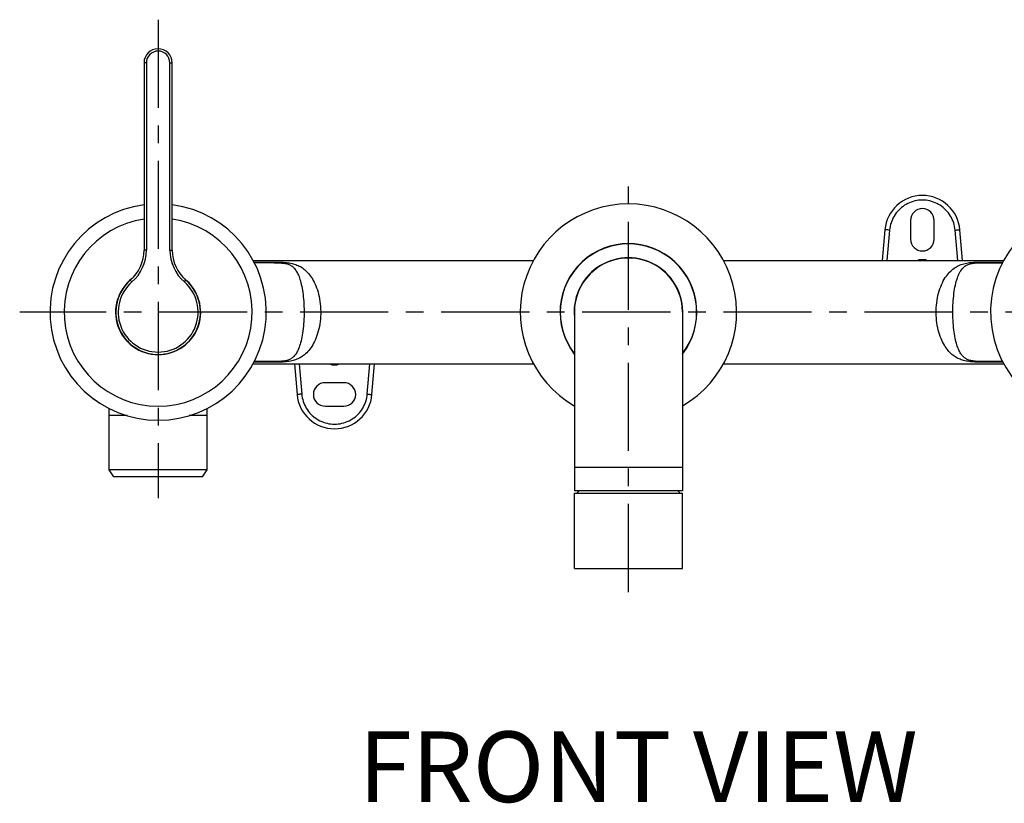
# Model space of a CAD drawing. Extents: x 0 to 1400, y 0 to 975.
# Drawn here: x 394 to 603, y 197 to 364 of the extents above; entities that cross this region are included whole.
import ezdxf

# ---------------------------------------------------------------- set-up
doc = ezdxf.new("R2010")
doc.units = 0
doc.header["$LTSCALE"] = 15
doc.header["$MEASUREMENT"] = 0
doc.linetypes.add('CENTER', pattern=[2, 1.25, -0.25, 0.25, -0.25])
doc.layers.get('0').update_dxf_attribs({"linetype": 'CONTINUOUS'})
for name, color, linetype in [('DEF_LAYER_AXIS', 7, 'CONTINUOUS'), ('DEF_LAYER_CUT_FEAT', 7, 'CONTINUOUS'), ('DEF_LAYER_ROUND_FEAT', 7, 'CONTINUOUS')]:
    doc.layers.add(name, color=color, linetype=linetype)

msp = doc.modelspace()

# ---------------------------------------------------------------- linework, layer by layer
at = {"color": 1, "linetype": 'CENTER'}
for p, q in [((422.98603, 363.73799), (422.98603, 262.02488)), ((522.98603, 242.04668), (522.98603, 330.09208)), ((651.91793, 301.56488), (393.54663, 301.56488))]:
    msp.add_line(p, q, dxfattribs=at)
at = {"color": 7, "linetype": 'Continuous'}
for p, q in [((443.14421, 312.56488), (502.813, 312.56488)), ((543.15907, 312.56488), (602.82785, 312.56488)), ((511.48603, 301.56488), (511.48603, 263.56488)), ((534.48603, 301.56488), (534.48603, 263.56488)), ((447.66816, 291.06488), (443.42055, 291.06488)), ((602.55151, 291.06488), (598.3039, 291.06488)), ((443.14421, 290.56488), (502.813, 290.56488)), ((543.15907, 290.56488), (602.82785, 290.56488)), ((416.39799, 279.56488), (412.58603, 279.56488)), ((433.38603, 279.56488), (429.57408, 279.56488)), ((534.48603, 268.56488), (511.48603, 268.56488)), ((432.33603, 266.56488), (413.63603, 266.56488)), ((511.48603, 263.06488), (534.48603, 263.06488)), ((511.48603, 247.06488), (511.48603, 263.06488)), ((534.4859, 263.56488), (511.48617, 263.56488)), ((511.98603, 263.06488), (512.48603, 263.56488)), ((533.98603, 263.06488), (533.48603, 263.56488)), ((534.48603, 247.06488), (534.48603, 263.06488)), ((511.48603, 247.06488), (534.48603, 247.06488))]:
    msp.add_line(p, q, dxfattribs=at)
for centre, radius, start, end in [((522.98603, 301.56488), 23, 300.0298958, 239.9701042), ((422.98603, 301.56488), 23, 97.5013216, 82.4986784), ((622.98603, 301.56488), 23, 97.5013216, 82.4986784), ((422.98603, 301.56488), 20, 98.6315387, 81.3684613), ((522.98603, 301.56488), 14.55, 322.2740931, 217.7259069), ((522.98603, 301.56488), 14.5, 322.573407, 217.426593), ((522.98603, 301.56488), 11.55, 356.837945, 183.162055), ((522.98603, 301.56488), 11.5, 0, 180), ((422.98603, 301.56488), 9, 131.7446543, 270)]:
    msp.add_arc(centre, radius, start, end, dxfattribs=at)
at = {"layer": 'DEF_LAYER_AXIS', "color": 7, "linetype": 'Continuous'}
for p, q in [((582.98603, 321.06488), (582.98603, 317.06488)), ((587.98603, 317.06488), (587.98603, 321.06488)), ((462.48603, 286.56488), (458.48603, 286.56488)), ((409.20211, 283.04301), (409.18708, 283.19867)), ((436.76995, 283.04301), (436.78498, 283.19867)), ((458.48603, 281.56488), (462.48603, 281.56488))]:
    msp.add_line(p, q, dxfattribs=at)
for centre, start, end in [((585.48603, 321.06488), 0, 180), ((585.48603, 317.06488), 180, 0), ((458.48603, 284.06488), 90.0000044, 270), ((462.48603, 284.06488), 270, 90)]:
    msp.add_arc(centre, 2.5, start, end, dxfattribs=at)
at = {"layer": 'DEF_LAYER_CUT_FEAT', "color": 7, "linetype": 'Continuous'}
for p, q in [((409.40647, 283.04301), (409.20291, 283.04301)), ((436.76917, 283.04301), (436.56559, 283.04301)), ((412.58603, 268.04301), (412.58603, 281.07509)), ((433.38603, 268.04301), (433.38603, 281.07509)), ((413.58603, 266.56488), (412.58603, 268.04301)), ((433.38603, 268.04301), (412.58603, 268.04301)), ((432.38603, 266.56488), (433.38603, 268.04301)), ((432.38603, 266.56488), (413.58603, 266.56488))]:
    msp.add_line(p, q, dxfattribs=at)
msp.add_arc((422.98603, 301.56488), 9.05, 128.065247, 51.9359476, dxfattribs=at)
at = {"layer": 'DEF_LAYER_ROUND_FEAT', "color": 7, "linetype": 'Continuous'}
for p, q in [((419.98603, 354.56488), (419.98603, 314.75578)), ((420.48603, 354.56488), (419.98603, 354.56488)), ((420.48603, 354.56488), (420.48603, 314.75578)), ((425.48603, 314.75578), (425.48603, 354.56488)), ((425.48603, 354.56488), (425.98603, 354.56488)), ((425.98603, 314.75578), (425.98603, 354.56488)), ((577.51647, 319.06488), (576.9478, 312.56488)), ((578.51267, 318.99518), (577.95009, 312.56488)), ((593.02197, 312.56488), (592.4594, 318.99518)), ((594.02427, 312.56488), (593.45559, 319.06488)), ((420.48603, 314.75578), (419.98603, 314.75578)), ((425.48603, 314.75578), (425.98603, 314.75578)), ((443.33419, 312.22113), (447.66816, 312.22113)), ((447.66816, 312.06488), (443.42055, 312.06488)), ((447.66816, 312.06488), (447.66816, 312.22113)), ((584.98603, 312.7603), (585.98603, 312.7603)), ((584.98603, 312.56488), (584.98603, 312.7603)), ((585.98603, 312.7603), (585.98603, 312.56488)), ((598.3039, 312.22113), (602.63787, 312.22113)), ((598.3039, 312.06488), (598.3039, 312.22113)), ((598.3039, 312.06488), (602.55151, 312.06488)), ((417.40032, 307.97189), (417.07175, 308.34877)), ((428.57175, 307.97189), (428.90032, 308.34877)), ((447.66816, 291.06488), (443.42055, 291.06488)), ((447.66816, 291.06488), (447.66816, 290.90863)), ((598.3039, 291.06488), (602.55151, 291.06488)), ((598.3039, 291.06488), (598.3039, 290.90863)), ((447.66816, 290.90863), (443.33418, 290.9086)), ((451.9478, 290.56488), (452.51647, 284.06488)), ((452.95009, 290.56488), (453.51267, 284.13458)), ((459.98603, 290.36946), (459.98603, 290.56488)), ((459.98603, 290.36946), (460.98603, 290.36946)), ((460.98603, 290.56488), (460.98603, 290.36946)), ((467.4594, 284.13458), (468.02197, 290.56488)), ((468.45559, 284.06488), (469.02427, 290.56488)), ((602.63789, 290.9086), (598.3039, 290.90863))]:
    msp.add_line(p, q, dxfattribs=at)
for centre, radius, start, end in [((422.98603, 354.56488), 3, 0, 180), ((422.98603, 354.56488), 2.5, 0, 180), ((585.48603, 318.36763), 8, 5, 175), ((411.48603, 314.75578), 8.5, 311.0823331, 0), ((411.48603, 314.75578), 9, 311.0823331, 0), ((434.48603, 314.75578), 9, 180, 228.9176669), ((434.48603, 314.75578), 8.5, 180, 228.9176669), ((422.98603, 301.56488), 9, 131.0823331, 48.9176669), ((422.98603, 301.56488), 8.5, 131.0823331, 48.9176669), ((460.48603, 284.76212), 8, 185, 355)]:
    msp.add_arc(centre, radius, start, end, dxfattribs=at)
for points, start_tangent, end_tangent in [([(592.4594, 318.99518), (592.14282, 320.55011), (591.48, 322.00058), (590.50401, 323.26563), (589.26763, 324.27571), (587.83648, 324.97867), (586.283, 325.33957), (584.68707, 325.33933), (583.134, 324.97809), (581.70348, 324.27507), (580.46774, 323.26529), (579.49206, 322.00052), (578.82919, 320.5499), (578.51267, 318.99518)], (-0.08736767, 0.996176134), (-0.087273109, -0.996184423)), ([(578.51267, 318.99518), (578.13179, 319.02716), (577.80879, 319.05164), (577.59274, 319.06488), (577.51647, 319.06488)], (-0.996197003, 0.087129396), (-0.087155743, -0.996194698)), ([(592.4594, 318.99518), (592.84025, 319.02716), (593.16326, 319.05163), (593.37932, 319.06488), (593.45559, 319.06488)], (0.996197, 0.087129429), (0.087155743, -0.996194698)), ([(447.66816, 312.22113), (448.95199, 312.19943), (450.24632, 312.10863), (451.45777, 311.90991), (452.5089, 311.5803), (453.44351, 311.10174), (454.32273, 310.43502), (455.1711, 309.52044), (455.97795, 308.29206), (456.68216, 306.73385), (457.21253, 304.88315), (457.50967, 302.80931), (457.53032, 300.63059), (457.26535, 298.50483), (456.74777, 296.57916), (456.03885, 294.95005), (455.21359, 293.66392), (454.33938, 292.7098), (453.43038, 292.01981), (452.46393, 291.53123), (451.39684, 291.20611), (450.20839, 291.01685), (448.95285, 290.93041), (447.66816, 290.90863)], (0.999999997, -0.000082112), (-0.999999998, -0.000068602)), ([(447.66816, 312.06488), (448.72499, 312.04325), (449.73529, 311.95476), (450.60904, 311.75812), (451.30029, 311.43325), (451.8658, 310.9622), (452.36295, 310.30527), (452.81864, 309.40423), (453.23581, 308.19386), (453.59035, 306.65855), (453.85284, 304.83498), (453.99853, 302.79147), (454.00865, 300.64459), (453.87887, 298.54988), (453.6231, 296.65234), (453.26691, 295.04706), (452.84111, 293.77968), (452.37224, 292.83959), (451.85838, 292.1597), (451.27213, 291.67878), (450.56725, 291.35799), (449.707, 291.171), (448.7259, 291.08655), (447.66816, 291.06488)], (1, -0.000026641), (-1, -0.000024577)), ([(584.49587, 312.57559), (584.68838, 312.69506), (584.98603, 312.7603)], (0.776858466, 0.629675253), (1, 0)), ([(585.98603, 312.7603), (586.28427, 312.69479), (586.4762, 312.57558)], (1, 0), (0.776841032, -0.629696761)), ([(598.3039, 290.90863), (596.99089, 290.9315), (595.6889, 291.02497), (594.50798, 291.22143), (593.50631, 291.53223), (592.61492, 291.97487), (591.77112, 292.58735), (590.95273, 293.42186), (590.16544, 294.53861), (589.45249, 295.9763), (588.87682, 297.74184), (588.51246, 299.7825), (588.41964, 301.94965), (588.61136, 304.08509), (589.06741, 306.07177), (589.75033, 307.82071), (590.59266, 309.24325), (591.50877, 310.30434), (592.46868, 311.06368), (593.49426, 311.59315), (594.61087, 311.93172), (595.80383, 312.11693), (597.02878, 312.19972), (598.3039, 312.22113)], (-1, -0.000012228), (0.999999984, 0.000176611)), ([(598.3039, 291.06488), (597.22352, 291.08762), (596.20883, 291.179), (595.3584, 291.37316), (594.69879, 291.67956), (594.15665, 292.11538), (593.67618, 292.71887), (593.23342, 293.54104), (592.82369, 294.64141), (592.46288, 296.05799), (592.17698, 297.79767), (591.99802, 299.80847), (591.95264, 301.94392), (592.04641, 304.04811), (592.27109, 306.00573), (592.61252, 307.72901), (593.04426, 309.13078), (593.53207, 310.17633), (594.07119, 310.92455), (594.69107, 311.44556), (595.42972, 311.77964), (596.29536, 311.96286), (597.25363, 312.04355), (598.3039, 312.06488)], (-1, -0.000006893), (0.999999998, 0.000064172)), ([(459.98603, 290.36946), (459.68779, 290.43497), (459.49586, 290.55418)], (-1, 0), (-0.776841032, 0.629696761)), ([(461.47619, 290.55417), (461.28368, 290.4347), (460.98603, 290.36946)], (-0.776858466, -0.629675253), (-1, 0)), ([(453.51267, 284.13458), (453.13181, 284.1026), (452.80881, 284.07812), (452.59275, 284.06488), (452.51647, 284.06488)], (-0.996197, -0.087129429), (-0.087155743, 0.996194698)), ([(453.51267, 284.13458), (453.82925, 282.57965), (454.49206, 281.12918), (455.46805, 279.86412), (456.70444, 278.85405), (458.13559, 278.15108), (459.68907, 277.79019), (461.285, 277.79042), (462.83807, 278.15167), (464.26859, 278.85469), (465.50432, 279.86447), (466.48001, 281.12923), (467.14287, 282.57985), (467.4594, 284.13458)], (0.08736767, -0.996176134), (0.087273108, 0.996184423)), ([(467.4594, 284.13458), (467.84027, 284.1026), (468.16328, 284.07812), (468.37932, 284.06488), (468.45559, 284.06488)], (0.996197003, -0.087129396), (0.087155743, 0.996194698))]:
    msp.add_spline(points, degree=3, dxfattribs=dict(at, start_tangent=start_tangent, end_tangent=end_tangent))

# ---------------------------------------------------------------- texts
at = {"linetype": 'Continuous', "insert": (465.60445, 212.4078), "char_height": 15, "width": 312.1946672, "attachment_point": 1}
msp.add_mtext('{\\fArial|b1|i0|c0|p34;FRONT\\fArial|b1|i0|c129|p34; \\fArial|b1|i0|c0|p34;VIEW}', dxfattribs=at)

doc.saveas('drawing.dxf')
